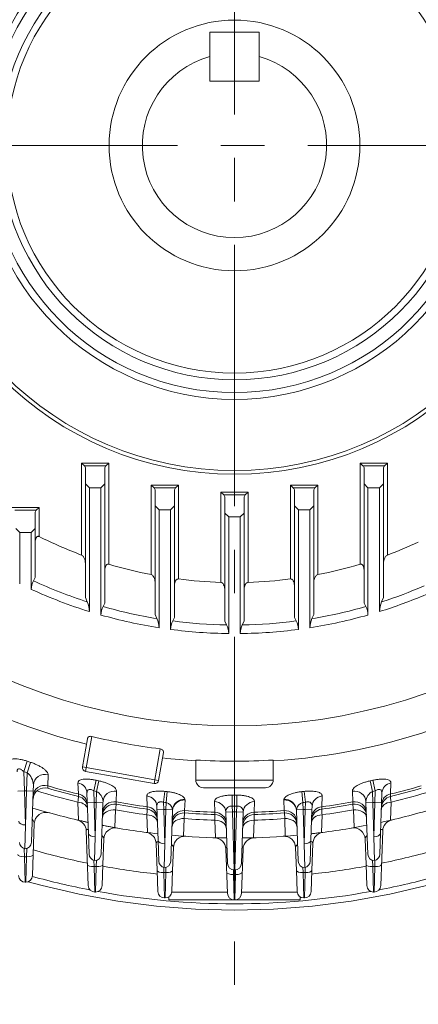
# Model space of a CAD drawing. Units: millimetres. Extents: x 0 to 2673, y 0 to 1890.
# Drawn here: x 1910 to 2013, y 843 to 1098 of the extents above; entities that cross this region are included whole.
import ezdxf

# ---------------------------------------------------------------- set-up
doc = ezdxf.new("R2010")
doc.units = ezdxf.units.MM
doc.header["$LTSCALE"] = 90
doc.linetypes.add('CENTER2', pattern=[1.125, 0.75, -0.125, 0.125, -0.125])
doc.layers.get('0').update_dxf_attribs({"linetype": 'CONTINUOUS', "lineweight": 30})
doc.layers.get('DEFPOINTS').update_dxf_attribs({"linetype": 'CONTINUOUS'})
for name, color, linetype, lineweight in [('CENTER LINE', 1, 'CENTER2', 9), ('DIMENSION LINE', 2, 'CONTINUOUS', 13), ('OUTLINE', 3, 'CONTINUOUS', 20)]:
    doc.layers.add(name, color=color, linetype=linetype, lineweight=lineweight)
doc.styles.get("Standard").update_dxf_attribs({"font": 'romans.shx', "width": 0.8, "bigfont": 'whgtxt.shx'})
doc.dimstyles.get("Standard").update_dxf_attribs({"dimscale": 8.1, "dimtxt": 3, "dimasz": 3, "dimexe": 1, "dimexo": 1, "dimgap": 1, "dimtad": 1, "dimzin": 1, "dimdsep": 46, "dimtxsty": 'Standard', "dimblk": 'OPEN', "dimcen": 0, "dimclrd": 2, "dimclre": 2, "dimclrt": 7, "dimadec": 1, "dimazin": 2, "dimtfac": 1, "dimtmove": 0, "dimatfit": 3, "dimldrblk": 'OPEN', "dimfxl": 1, "dimtolj": 1, "dimtzin": 0, "dimlwd": 9, "dimlwe": 9, "dimarcsym": 0})

# ---------------------------------------------------------------- blocks, each defined once
blk = doc.blocks.new('_Open')
at = {"color": 0, "linetype": 'ByBlock', "lineweight": -2}
for p, q in [((-1, 0.167), (0, 0)), ((-1, -0.167), (0, 0)), ((0, 0), (-1, 0))]:
    blk.add_line(p, q, dxfattribs=at)
blk = doc.blocks.new('*D19')
at = {"layer": 'DEFPOINTS', "color": 0, "transparency": 16777216}
for p in [(1965.12, 1330.01), (2444.12, 1330.01), (2156.12, 861.81)]:
    blk.add_point(p, dxfattribs=at)
at = {"layer": 'DIMENSION LINE', "color": 2, "lineweight": 9, "transparency": 16777216}
for p, q in [((1973.22, 1330.01), (2452.22, 1330.01)), ((2444.12, 886.11), (2444.12, 1305.71)), ((2164.22, 861.81), (2452.22, 861.81))]:
    blk.add_line(p, q, dxfattribs=at)
at = {"layer": 'DIMENSION LINE', "color": 2, "lineweight": 9, "transparency": 16777216, "xscale": 24.3, "yscale": 24.3, "zscale": 24.3}
for p, rotation in [((2444.12, 1330.01), 90), ((2444.12, 861.81), 270)]:
    blk.add_blockref('_Open', p, dxfattribs=dict(at, rotation=rotation))
at = {"layer": 'DIMENSION LINE', "color": 7, "transparency": 16777216, "insert": (2417.51, 1097.51), "char_height": 24.3, "attachment_point": 5, "rotation": 90}
blk.add_mtext('\\A1;(18.45)', dxfattribs=at)
blk = doc.blocks.new('*D20')
at = {"layer": 'DEFPOINTS', "color": 0, "transparency": 16777216}
for p in [(2167.12, 1402.01), (1763.12, 1064.95), (2167.12, 1064.95)]:
    blk.add_point(p, dxfattribs=at)
at = {"layer": 'DIMENSION LINE', "color": 2, "lineweight": 9, "transparency": 16777216}
for p, q in [((1763.12, 1073.05), (1763.12, 1410.11)), ((2167.12, 1073.05), (2167.12, 1410.11)), ((1787.42, 1402.01), (2142.82, 1402.01))]:
    blk.add_line(p, q, dxfattribs=at)
at = {"layer": 'DIMENSION LINE', "color": 2, "lineweight": 9, "transparency": 16777216, "xscale": 24.3, "yscale": 24.3, "zscale": 24.3, "rotation": 180}
blk.add_blockref('_Open', (1763.12, 1402.01), dxfattribs=at)
at = {"layer": 'DIMENSION LINE', "color": 2, "lineweight": 9, "transparency": 16777216, "xscale": 24.3, "yscale": 24.3, "zscale": 24.3}
blk.add_blockref('_Open', (2167.12, 1402.01), dxfattribs=at)
at = {"layer": 'DIMENSION LINE', "color": 7, "transparency": 16777216, "insert": (1965.12, 1428.62), "char_height": 24.3, "attachment_point": 5}
blk.add_mtext('\\A1;(15.91)', dxfattribs=at)

msp = doc.modelspace()

# ---------------------------------------------------------------- linework, layer by layer
at = {"layer": 'CENTER LINE'}
for p, q in [((1965.123, 1343.03), (1965.123, 843.036)), ((1579.119, 1065.008), (2187.321, 1065.008))]:
    msp.add_line(p, q, dxfattribs=at)
at = {"layer": 'OUTLINE'}
for p, q in [((1958.773, 1094.307), (1971.473, 1094.307)), ((1958.773, 1094.307), (1958.773, 1081.607)), ((1971.473, 1094.307), (1971.473, 1081.607)), ((1958.773, 1081.607), (1971.473, 1081.607)), ((1925.623, 982.936), (1932.623, 982.936)), ((1925.623, 959.153), (1925.623, 982.936)), ((1925.623, 982.936), (1926.33, 982.229)), ((1932.623, 982.936), (1931.916, 982.229)), ((1932.623, 982.936), (1932.623, 956.798)), ((1997.623, 982.936), (2004.623, 982.936)), ((1997.623, 956.798), (1997.623, 982.936)), ((1997.623, 982.936), (1998.33, 982.229)), ((2004.623, 982.936), (2003.916, 982.229)), ((2004.623, 982.936), (2004.623, 959.153)), ((1931.916, 982.229), (1926.33, 982.229)), ((1926.623, 948.205), (1926.623, 981.522)), ((1931.623, 981.522), (1931.623, 946.674)), ((2003.916, 982.229), (1998.33, 982.229)), ((1998.623, 946.674), (1998.623, 981.522)), ((2003.623, 981.522), (2003.623, 948.205)), ((1926.623, 977.522), (1927.623, 976.522)), ((1930.623, 976.522), (1931.623, 977.522)), ((1943.623, 977.241), (1950.623, 977.241)), ((1943.623, 954.088), (1943.623, 977.241)), ((1943.623, 977.241), (1944.33, 976.534)), ((1950.623, 977.241), (1949.916, 976.534)), ((1950.623, 977.241), (1950.623, 952.957)), ((1979.623, 977.241), (1986.623, 977.241)), ((1979.623, 952.957), (1979.623, 977.241)), ((1979.623, 977.241), (1980.33, 976.534)), ((1986.623, 977.241), (1985.916, 976.534)), ((1986.623, 977.241), (1986.623, 954.088)), ((1998.623, 977.522), (1999.623, 976.522)), ((2002.623, 976.522), (2003.623, 977.522)), ((1930.623, 976.522), (1927.623, 976.522)), ((1927.623, 976.522), (1927.623, 944.545)), ((1930.623, 943.651), (1930.623, 976.522)), ((1949.916, 976.534), (1944.33, 976.534)), ((1944.623, 943.744), (1944.623, 975.827)), ((1949.623, 975.827), (1949.623, 943.004)), ((1961.623, 952.077), (1961.623, 975.423)), ((1961.623, 975.423), (1968.623, 975.423)), ((1961.623, 975.423), (1962.33, 974.716)), ((1967.916, 974.716), (1962.33, 974.716)), ((1968.623, 975.423), (1967.916, 974.716)), ((1968.623, 975.423), (1968.623, 952.077)), ((1985.916, 976.534), (1980.33, 976.534)), ((1980.623, 943.004), (1980.623, 975.827)), ((1985.623, 975.827), (1985.623, 943.744)), ((2002.623, 976.522), (1999.623, 976.522)), ((1999.623, 976.522), (1999.623, 943.651)), ((2002.623, 944.545), (2002.623, 976.522)), ((1962.623, 942.049), (1962.623, 974.008)), ((1967.623, 974.008), (1967.623, 942.049)), ((1907.623, 971.423), (1914.623, 971.423)), ((1913.916, 970.716), (1908.33, 970.716)), ((1913.623, 970.008), (1913.623, 953.325)), ((1914.623, 971.423), (1913.916, 970.716)), ((1914.623, 971.423), (1914.623, 963.937)), ((1944.623, 971.827), (1945.623, 970.827)), ((1948.623, 970.827), (1945.623, 970.827)), ((1945.623, 970.827), (1945.623, 940.359)), ((1948.623, 970.827), (1949.623, 971.827)), ((1948.623, 939.926), (1948.623, 970.827)), ((1962.623, 970.008), (1963.623, 969.008)), ((1966.623, 969.008), (1967.623, 970.008)), ((1980.623, 971.827), (1981.623, 970.827)), ((1984.623, 970.827), (1981.623, 970.827)), ((1981.623, 970.827), (1981.623, 939.926)), ((1984.623, 970.827), (1985.623, 971.827)), ((1984.623, 940.359), (1984.623, 970.827)), ((1966.623, 969.008), (1963.623, 969.008)), ((1963.623, 969.008), (1963.623, 938.852)), ((1966.623, 938.852), (1966.623, 969.008)), ((1908.623, 966.008), (1909.623, 965.008)), ((1912.623, 965.008), (1909.623, 965.008)), ((1909.623, 965.008), (1909.623, 951.706)), ((1912.623, 965.008), (1913.623, 966.008)), ((1912.623, 950.285), (1912.623, 965.008)), ((1913.623, 953.325), (1913.151, 952.503)), ((1927.095, 947.058), (1926.623, 948.205)), ((1931.623, 946.674), (1931.151, 945.826)), ((1999.095, 945.826), (1998.623, 946.674)), ((2003.623, 948.205), (2003.151, 947.058)), ((1945.095, 942.708), (1944.623, 943.744)), ((1949.623, 943.004), (1949.151, 942.112)), ((1963.095, 941.096), (1962.623, 942.049)), ((1967.623, 942.049), (1967.151, 941.096)), ((1981.095, 942.112), (1980.623, 943.004)), ((1985.623, 943.744), (1985.151, 942.708)), ((1925.824, 904.393), (1927.106, 911.668)), ((1926.635, 903.234), (1928.229, 912.277)), ((1944.361, 900.109), (1945.94, 909.059)), ((1946.785, 908.093), (1945.52, 900.92)), ((1955.123, 901.008), (1955.123, 906.175)), ((1975.123, 901.008), (1975.123, 906.175)), ((1910.677, 903.19), (1911.576, 905.861)), ((1911.559, 902.895), (1912.443, 905.572)), ((1945.52, 900.92), (1925.824, 904.393)), ((1910.677, 903.19), (1910.85, 898.224)), ((1911.396, 898.224), (1911.559, 902.895)), ((1916.998, 902.335), (1916.888, 899.497)), ((1944.361, 900.109), (1926.635, 903.234)), ((1929.346, 900.95), (1928.745, 898.196)), ((1955.123, 901.008), (1975.123, 901.008)), ((2001.501, 898.196), (2000.901, 900.95)), ((1913.2, 899.737), (1913.145, 898.163)), ((1916.888, 899.497), (1916.907, 898.863)), ((1924.776, 897.4), (1924.688, 900.255)), ((1930.084, 900.791), (1929.496, 898.034)), ((1973.123, 899.008), (1957.123, 899.008)), ((2000.751, 898.034), (2000.163, 900.791)), ((2005.558, 900.255), (2005.471, 897.4)), ((1910.85, 898.224), (1909.102, 898.163)), ((1910.85, 898.224), (1911.396, 898.224)), ((1910.85, 898.224), (1911.123, 889.382)), ((1910.933, 883.224), (1911.396, 898.224)), ((1911.396, 898.224), (1913.145, 898.163)), ((1913.145, 898.163), (1912.682, 884.913)), ((1924.843, 896.763), (1924.776, 897.4)), ((1927.374, 887.309), (1927.014, 897.622)), ((1928.745, 898.196), (1928.85, 895.18)), ((1929.396, 895.18), (1929.496, 898.034)), ((1934.661, 898.123), (1934.557, 895.343)), ((1942.539, 894.097), (1942.449, 896.888)), ((1947.087, 898.066), (1946.784, 895.263)), ((1947.751, 897.996), (1947.46, 895.192)), ((1952.349, 895.847), (1952.251, 893.093)), ((1952.334, 896.016), (1952.349, 895.847)), ((1964.557, 897.096), (1964.548, 894.276)), ((1965.689, 897.096), (1965.699, 894.276)), ((1977.897, 895.847), (1977.913, 896.016)), ((1977.995, 893.093), (1977.897, 895.847)), ((1982.787, 895.192), (1982.495, 897.996)), ((1983.462, 895.263), (1983.159, 898.066)), ((1987.797, 896.888), (1987.707, 894.097)), ((1995.689, 895.343), (1995.585, 898.123)), ((2000.751, 898.034), (2000.85, 895.18)), ((2001.396, 895.18), (2001.501, 898.196)), ((2003.232, 897.622), (2002.872, 887.309)), ((2005.471, 897.4), (2005.404, 896.763)), ((1924.807, 890.608), (1924.657, 895.302)), ((1928.85, 895.18), (1927.102, 895.119)), ((1928.85, 895.18), (1929.396, 895.18)), ((1928.85, 895.18), (1929.123, 886.338)), ((1929.123, 886.338), (1929.396, 895.18)), ((1929.396, 895.18), (1931.145, 895.119)), ((1931.145, 895.119), (1930.682, 881.869)), ((1931.157, 895.455), (1931.145, 895.119)), ((1934.383, 893.274), (1934.216, 888.697)), ((1934.557, 895.343), (1934.56, 894.73)), ((1942.588, 893.482), (1942.539, 894.097)), ((1945.374, 885.499), (1945.07, 894.199)), ((1946.85, 893.37), (1945.102, 893.309)), ((1946.784, 895.263), (1946.85, 893.37)), ((1946.85, 893.37), (1947.396, 893.37)), ((1946.85, 893.37), (1947.123, 884.528)), ((1947.123, 884.528), (1947.396, 893.37)), ((1947.396, 893.37), (1947.46, 895.192)), ((1947.396, 893.37), (1949.137, 893.309)), ((1949.139, 893.141), (1949.137, 893.309)), ((1960.032, 892.687), (1959.939, 895.445)), ((1964.548, 894.276), (1964.6, 892.769)), ((1965.646, 892.769), (1965.699, 894.276)), ((1970.308, 895.445), (1970.214, 892.687)), ((1981.11, 893.309), (1981.107, 893.141)), ((1981.11, 893.309), (1982.85, 893.37)), ((1982.787, 895.192), (1982.85, 893.37)), ((1982.85, 893.37), (1983.396, 893.37)), ((1982.85, 893.37), (1983.123, 884.528)), ((1983.123, 884.528), (1983.396, 893.37)), ((1983.396, 893.37), (1983.462, 895.263)), ((1985.145, 893.309), (1983.396, 893.37)), ((1985.145, 893.309), (1984.872, 885.499)), ((1985.176, 894.199), (1985.145, 893.309)), ((1987.707, 894.097), (1987.658, 893.482)), ((1995.686, 894.73), (1995.689, 895.343)), ((1996.031, 888.697), (1995.863, 893.274)), ((1999.102, 895.119), (1999.09, 895.455)), ((1999.102, 895.119), (2000.85, 895.18)), ((1999.564, 881.869), (1999.102, 895.119)), ((2000.85, 895.18), (2001.396, 895.18)), ((2000.85, 895.18), (2001.123, 886.338)), ((2001.123, 886.338), (2001.396, 895.18)), ((2003.145, 895.119), (2001.396, 895.18)), ((2005.589, 895.302), (2005.439, 890.608)), ((1942.645, 887.425), (1942.493, 892.018)), ((1949.139, 893.141), (1948.682, 880.059)), ((1952.151, 891.027), (1951.99, 886.491)), ((1952.237, 892.489), (1952.151, 891.027)), ((1952.251, 893.093), (1952.237, 892.489)), ((1960.064, 892.082), (1960.032, 892.687)), ((1960.058, 890.618), (1960.064, 892.082)), ((1962.852, 892.708), (1962.851, 892.732)), ((1962.852, 892.708), (1964.6, 892.769)), ((1963.314, 879.458), (1962.852, 892.708)), ((1964.6, 892.769), (1965.646, 892.769)), ((1964.6, 892.769), (1965.063, 877.769)), ((1965.183, 877.769), (1965.646, 892.769)), ((1967.395, 892.708), (1965.646, 892.769)), ((1967.395, 892.708), (1966.932, 879.458)), ((1967.396, 892.732), (1967.395, 892.708)), ((1970.214, 892.687), (1970.182, 892.082)), ((1970.182, 892.082), (1970.188, 890.618)), ((1978.009, 892.489), (1977.995, 893.093)), ((1978.096, 891.027), (1978.009, 892.489)), ((1978.256, 886.491), (1978.096, 891.027)), ((1981.564, 880.059), (1981.107, 893.141)), ((1987.753, 892.018), (1987.601, 887.425)), ((1913.403, 889.756), (1913.122, 881.715)), ((1960.214, 886.076), (1960.058, 890.618)), ((1970.188, 890.618), (1970.033, 886.076)), ((1927.314, 873.729), (1926.821, 887.861)), ((1927.566, 881.827), (1927.374, 887.309)), ((1928.933, 880.18), (1929.123, 886.338)), ((1931.351, 885.734), (1931.122, 879.157)), ((1999.125, 879.157), (1998.895, 885.734)), ((2001.123, 886.338), (2001.313, 880.18)), ((2002.872, 887.309), (2002.681, 881.827)), ((2003.426, 887.861), (2002.932, 873.729)), ((1910.801, 883.259), (1910.874, 881.177)), ((1911.373, 881.177), (1911.447, 883.302)), ((1945.125, 877.632), (1944.881, 884.603)), ((1945.566, 880.017), (1945.374, 885.499)), ((1946.933, 878.37), (1947.123, 884.528)), ((1949.329, 883.564), (1949.122, 877.632)), ((1963.314, 871.697), (1962.913, 883.188)), ((1967.333, 883.188), (1966.932, 871.697)), ((1981.125, 877.632), (1980.918, 883.564)), ((1983.123, 884.528), (1983.313, 878.37)), ((1984.872, 885.499), (1984.681, 880.017)), ((1985.365, 884.603), (1985.122, 877.632)), ((1910.874, 881.177), (1911.373, 881.177)), ((1910.874, 881.177), (1911.063, 874.598)), ((1911.183, 874.598), (1911.373, 881.177)), ((1913.122, 881.715), (1912.932, 876.287)), ((1928.818, 880.21), (1928.874, 878.62)), ((1928.874, 878.62), (1929.373, 878.62)), ((1928.874, 878.62), (1929.063, 872.04)), ((1929.183, 872.04), (1929.373, 878.62)), ((1929.373, 878.62), (1929.43, 880.252)), ((1931.122, 879.157), (1930.932, 873.729)), ((1946.828, 878.397), (1946.874, 877.095)), ((1947.373, 877.095), (1947.42, 878.439)), ((1982.827, 878.439), (1982.874, 877.095)), ((1983.373, 877.095), (1983.418, 878.397)), ((1999.314, 873.729), (1999.125, 879.157)), ((2000.817, 880.252), (2000.874, 878.62)), ((2000.874, 878.62), (2001.373, 878.62)), ((2000.874, 878.62), (2001.063, 872.04)), ((2001.183, 872.04), (2001.373, 878.62)), ((2001.373, 878.62), (2001.428, 880.21)), ((1945.314, 872.204), (1945.125, 877.632)), ((1946.874, 877.095), (1947.373, 877.095)), ((1946.874, 877.095), (1947.063, 870.515)), ((1947.183, 870.515), (1947.373, 877.095)), ((1949.122, 877.632), (1948.932, 872.204)), ((1964.832, 877.785), (1964.874, 876.588)), ((1964.874, 876.588), (1965.373, 876.588)), ((1964.874, 876.588), (1965.063, 870.008)), ((1965.183, 877.769), (1965.063, 877.769)), ((1965.183, 870.008), (1965.373, 876.588)), ((1965.373, 876.588), (1965.415, 877.785)), ((1981.314, 872.204), (1981.125, 877.632)), ((1982.874, 877.095), (1983.373, 877.095)), ((1982.874, 877.095), (1983.063, 870.515)), ((1983.183, 870.515), (1983.373, 877.095)), ((1985.122, 877.632), (1984.932, 872.204)), ((1911.183, 874.598), (1911.063, 874.598)), ((1929.183, 872.04), (1929.063, 872.04)), ((1947.183, 870.515), (1947.063, 870.515)), ((1948.123, 870.008), (1948.123, 870.789)), ((1948.914, 872.008), (1963.303, 872.008)), ((1966.943, 872.008), (1981.332, 872.008)), ((1982.123, 870.789), (1982.123, 870.008)), ((1983.183, 870.515), (1983.063, 870.515)), ((2001.183, 872.04), (2001.063, 872.04)), ((1982.123, 870.008), (1948.123, 870.008))]:
    msp.add_line(p, q, dxfattribs=at)
for radius in [85, 84, 65.621, 63.873, 60.572, 58.823, 32.4]:
    msp.add_circle((1965.123, 1065.008), radius, dxfattribs=at)
for centre, radius, start, end in [((1965.123, 1065.008), 23.812, 105.46601, 74.53399), ((1925.623, 981.522), 1, 0, 45), ((1932.623, 981.522), 1, 135, 180), ((1997.623, 981.522), 1, 0, 45), ((2004.623, 981.522), 1, 135, 180), ((1943.623, 975.827), 1, 0, 45), ((1950.623, 975.827), 1, 135, 180), ((1961.623, 974.008), 1, 0, 45), ((1968.623, 974.008), 1, 135, 180), ((1979.623, 975.827), 1, 0, 45), ((1986.623, 975.827), 1, 135, 180), ((1914.623, 970.008), 1, 135, 180), ((1965.123, 1065.008), 112.985, 243.45114, 249.53697), ((1965.123, 1065.008), 112.985, 290.46303, 294.86039), ((1965.123, 1065.008), 112.985, 253.2828, 259.03028), ((1965.123, 1065.008), 112.985, 280.96972, 286.7172), ((1917.078, 950.397), 4.456, 151.79065, 181.44022), ((1965.123, 1065.008), 123.93, 245.20529, 252.13047), ((1965.123, 1065.008), 112.985, 262.6266, 268.22484), ((1965.123, 1065.008), 112.985, 271.77516, 277.3734), ((1965.123, 1065.008), 126.166, 245.41016, 252.7088), ((1965.123, 1065.008), 123.93, 287.86953, 293.27601), ((1920.92, 944.448), 6.704, 0.82292, 22.90395), ((1965.123, 1065.008), 126.166, 287.2912, 293.10026), ((2009.216, 944.472), 6.593, 156.9073, 179.36584), ((1935.074, 943.722), 4.452, 151.7988, 180.91342), ((1965.123, 1065.008), 123.93, 254.09015, 260.69983), ((1965.123, 1065.008), 123.93, 279.30017, 285.90985), ((1995.172, 943.722), 4.452, 359.08715, 28.20064), ((1965.123, 1065.008), 149.983, 235.37093, 304.62907), ((1965.123, 1065.008), 126.166, 254.13033, 261.1088), ((1939.918, 940.311), 5.705, 0.484, 24.84568), ((1953.276, 939.96), 4.653, 152.44123, 180.40799), ((1965.123, 1065.008), 123.93, 262.59508, 269.06243), ((1965.123, 1065.008), 123.93, 270.93757, 277.40492), ((1976.97, 939.959), 4.654, 359.59302, 27.55777), ((1965.123, 1065.008), 126.166, 278.8912, 285.86967), ((1990.276, 940.322), 5.653, 155.03962, 179.6307), ((1965.123, 1065.008), 126.166, 262.48531, 269.31879), ((1958.57, 938.847), 5.053, 0.05395, 26.42343), ((1971.67, 938.848), 5.047, 153.56198, 179.96063), ((1965.123, 1065.008), 126.166, 270.68121, 277.51469), ((1965.123, 1065.008), 159.38, 234.24914, 256.11021), ((1965.123, 1065.008), 159.38, 273.59728, 305.75086), ((1965.123, 1065.008), 157.125, 256.41973, 262.98714), ((1965.123, 1065.008), 159.38, 263.30486, 266.40272), ((1965.123, 1065.008), 159.148, 266.39748, 273.60252), ((1965.123, 1065.008), 167.914, 251.4038, 251.71581), ((1926.808, 904.219), 1, 170, 260), ((1965.123, 1065.008), 170.733, 251.4038, 251.71581), ((1908.693, 899.401), 4.52, 4.25812, 50.63814), ((1965.123, 1065.008), 167.914, 257.69768, 257.95532), ((1944.535, 901.093), 1, 260, 350), ((1957.123, 901.008), 2, 180, 270), ((1973.123, 901.008), 2, 270, 0), ((1965.123, 1065.008), 167.914, 282.04468, 282.30232), ((1916.071, 895.982), 3, 73.81687, 178), ((1965.123, 1065.008), 172.397, 253.75207, 256.465), ((1965.123, 1065.008), 173, 253.81687, 256.53594), ((1965.123, 1065.008), 173, 283.46406, 286.18313), ((1965.123, 1065.008), 172.397, 283.535, 286.24793), ((1965.123, 1065.008), 174.464, 252.97418, 256.58851), ((1924.144, 893.846), 3, 2, 76.53594), ((1965.123, 1065.008), 170.733, 257.69768, 257.95532), ((1928.071, 895.292), 3.09, 3.01246, 62.54232), ((1965.123, 1065.008), 167.914, 263.83382, 264.06169), ((1965.123, 1065.008), 167.914, 269.80691, 270.19309), ((1965.123, 1065.008), 167.914, 275.93831, 276.16618), ((2002.191, 895.283), 3.106, 117.62091, 176.82431), ((1965.123, 1065.008), 170.733, 282.04468, 282.30232), ((2006.102, 893.846), 3, 103.46406, 178), ((1965.123, 1065.008), 174.464, 283.41149, 287.02582), ((1965.123, 1065.008), 179, 253.06784, 257.79422), ((1934.03, 891.777), 3, 79.82438, 178), ((1965.123, 1065.008), 174.464, 259.85169, 262.54716), ((1965.123, 1065.008), 172.397, 259.78755, 262.47257), ((1965.123, 1065.008), 173, 259.82438, 262.5154), ((1942.197, 890.508), 3, 2, 82.5154), ((1965.123, 1065.008), 170.733, 263.83382, 264.06169), ((1947.005, 893.099), 2.142, 5.63875, 77.7582), ((1964.348, 892.791), 1.499, 82.34365, 182.26752), ((1965.123, 1065.008), 170.733, 269.80691, 270.19309), ((1965.899, 892.792), 1.498, 357.71735, 97.67148), ((1983.246, 893.094), 2.147, 102.3557, 174.24736), ((1965.123, 1065.008), 170.733, 275.93831, 276.16618), ((1988.049, 890.508), 3, 97.4846, 178), ((1965.123, 1065.008), 173, 277.4846, 280.17562), ((1965.123, 1065.008), 172.397, 277.52743, 280.21245), ((1965.123, 1065.008), 174.464, 277.45284, 280.14831), ((1996.216, 891.777), 3, 2, 100.17562), ((1965.123, 1065.008), 179, 282.2058, 286.93216), ((1916.401, 889.651), 3, 74.4722, 178), ((1923.823, 887.757), 3, 2, 76.8838), ((1952.014, 889.497), 3, 85.72829, 178), ((1965.123, 1065.008), 174.464, 265.73583, 268.33642), ((1965.123, 1065.008), 173, 265.72829, 268.32421), ((1965.123, 1065.008), 172.397, 265.71812, 268.30774), ((1959.976, 889.084), 3, 2, 88.32421), ((1970.27, 889.084), 3, 91.67579, 178), ((1965.123, 1065.008), 173, 271.67579, 274.27171), ((1965.123, 1065.008), 174.464, 271.66358, 274.26417), ((1965.123, 1065.008), 172.397, 271.69226, 274.28188), ((1978.233, 889.497), 3, 2, 94.27171), ((2006.424, 887.757), 3, 103.1162, 178), ((1965.123, 1065.008), 179, 258.99132, 263.64762), ((1934.35, 885.629), 3, 80.26533, 178), ((1965.123, 1065.008), 179, 276.35239, 281.0087), ((1995.897, 885.629), 3, 2, 99.73467), ((1941.883, 884.498), 3, 2, 82.6637), ((1965.123, 1065.008), 179, 264.80503, 269.34763), ((1952.327, 883.459), 3, 85.96829, 178), ((1959.915, 883.083), 3, 2, 88.36011), ((1965.123, 1065.008), 179, 270.65239, 275.19495), ((1970.332, 883.083), 3, 91.63989, 178), ((1977.919, 883.459), 3, 2, 94.03171), ((1988.363, 884.498), 3, 97.3363, 178), ((1911.315, 884.932), 1.75, 182, 257.41245), ((1910.933, 884.974), 1.75, 270, 358), ((1965.123, 1065.008), 189.356, 254.07369, 258.41992), ((1929.315, 881.888), 1.75, 182, 257.41245), ((1928.933, 881.93), 1.75, 270, 358), ((2001.313, 881.93), 1.75, 182, 270), ((2000.932, 881.888), 1.75, 282.58755, 358), ((1965.123, 1065.008), 189.356, 281.58008, 285.92631), ((1965.123, 1065.008), 189.356, 259.65108, 263.9473), ((1947.315, 880.078), 1.75, 182, 257.41245), ((1946.933, 880.12), 1.75, 270, 358), ((1965.063, 879.519), 1.75, 182, 270), ((1965.183, 879.519), 1.75, 270, 358), ((1983.313, 880.12), 1.75, 182, 270), ((1982.932, 880.078), 1.75, 282.58755, 358), ((1965.123, 1065.008), 189.356, 276.0527, 280.34892), ((1911.063, 876.348), 1.75, 182, 270), ((1911.183, 876.348), 1.75, 270, 358), ((1965.123, 1065.008), 196, 254.55147, 259.01688), ((1965.123, 1065.008), 196, 280.98312, 285.44853), ((1965.123, 1065.008), 197.6, 254.35753, 285.64247), ((1929.063, 873.79), 1.75, 182, 270), ((1929.183, 873.79), 1.75, 270, 358), ((2001.063, 873.79), 1.75, 182, 270), ((2001.183, 873.79), 1.75, 270, 358), ((1965.123, 1065.008), 196, 259.64992, 280.35008), ((1947.063, 872.265), 1.75, 182, 270), ((1947.183, 872.265), 1.75, 270, 358), ((1965.063, 871.758), 1.75, 182, 270), ((1965.183, 871.758), 1.75, 270, 358), ((1983.063, 872.265), 1.75, 182, 270), ((1983.183, 872.265), 1.75, 270, 358)]:
    msp.add_arc(centre, radius, start, end, dxfattribs=at)
for centre, major_axis, ratio, start_param, end_param in [((1916.198, 899.632), (-2.998, 0.105), 0.9360483, 4.4752025, 6.2831853), ((1916.099, 896.791), (-2.998, 0.105), 0.9361686, 4.4790005, 6.2831853), ((1924.016, 897.517), (-2.998, -0.105), 0.9353284, 3.1415927, 4.4538233), ((2006.23, 897.517), (-2.998, 0.105), 0.9353284, 4.9709547, 6.2831853), ((1924.116, 894.659), (-2.998, -0.105), 0.9354741, 3.1415927, 4.4579784), ((1934.155, 895.35), (2.998, -0.105), 0.9385124, 1.4339969, 3.1415927), ((1942.072, 894.094), (-2.998, -0.105), 0.9380972, 3.1415927, 4.5537022), ((1952.121, 893.205), (2.926, 0.663), 0.9345362, 1.2909094, 2.8666533), ((1952.137, 893.036), (2.998, -0.105), 0.9396026, 1.5327752, 3.1415927), ((1978.109, 893.036), (2.998, 0.105), 0.9396026, 0, 1.6088175), ((1978.126, 893.205), (2.926, -0.663), 0.9345362, 0.2749393, 1.8506833), ((1988.174, 894.094), (-2.998, 0.105), 0.9380972, 4.8710757, 6.2831853), ((1996.092, 895.35), (2.998, 0.105), 0.9385124, 0, 1.7075957), ((2006.131, 894.659), (-2.998, 0.105), 0.9354741, 4.9667996, 6.2831853), ((1924.165, 893.238), (-2.998, -0.105), 0.6940447, 3.1415927, 4.5233519), ((1934.009, 891.185), (2.998, -0.105), 0.7035103, 1.4704053, 3.1415927), ((1934.058, 892.568), (2.998, -0.105), 0.9385499, 1.4361604, 3.1415927), ((1942.17, 891.302), (-2.998, -0.105), 0.9381483, 3.1415927, 4.5562172), ((1959.853, 892.627), (-2.998, -0.105), 0.9394564, 3.1415927, 4.6508699), ((1970.394, 892.627), (2.998, -0.105), 0.9394564, 1.6323154, 3.1415927), ((1988.077, 891.302), (-2.998, 0.105), 0.9381483, 4.8685607, 6.2831853), ((1996.189, 892.568), (2.998, 0.105), 0.9385499, 0, 1.7054322), ((1996.237, 891.185), (2.998, 0.105), 0.7035103, 0, 1.6711874), ((2006.081, 893.238), (-2.998, 0.105), 0.6940447, 4.9014261, 6.2831853), ((1942.218, 889.915), (-2.998, -0.105), 0.7022567, 3.1415927, 4.5959941), ((1951.993, 888.912), (2.998, -0.105), 0.7068306, 1.5428571, 3.1415927), ((1952.041, 890.282), (2.998, -0.105), 0.9396054, 1.533373, 3.1415927), ((1959.949, 889.869), (-2.998, -0.105), 0.9394638, 3.1415927, 4.6518381), ((1970.298, 889.869), (2.998, -0.105), 0.9394638, 1.6313473, 3.1415927), ((1978.205, 890.282), (2.998, 0.105), 0.9396054, 0, 1.6082196), ((1978.253, 888.912), (2.998, 0.105), 0.7068306, 0, 1.5987356), ((1988.028, 889.915), (-2.998, 0.105), 0.7022567, 4.8287839, 6.2831853), ((1911.123, 890.414), (1.749, 0.061), 0.589229, 3.1415927, 4.6918156), ((1959.997, 888.497), (-2.998, -0.105), 0.7063832, 3.1415927, 4.6671909), ((1970.25, 888.497), (2.998, -0.105), 0.7063832, 1.6159945, 3.1415927), ((1929.123, 887.37), (1.749, 0.061), 0.589229, 3.1415927, 4.6918156), ((2001.123, 887.37), (1.749, -0.061), 0.589229, 4.7329624, 6.2831853), ((1947.123, 885.56), (1.749, 0.061), 0.589229, 3.1415927, 4.6918156), ((1983.123, 885.56), (1.749, -0.061), 0.589229, 4.7329624, 6.2831853), ((1910.874, 881.776), (-1.749, -0.061), 0.3418361, 0, 1.5588597), ((1911.373, 881.776), (-1.749, 0.061), 0.3418361, 1.5827329, 3.1415927), ((1928.874, 879.218), (-1.749, -0.061), 0.3418361, 0, 1.5588597), ((1929.373, 879.218), (-1.749, 0.061), 0.3418361, 1.5827329, 3.1415927), ((2000.874, 879.218), (-1.749, -0.061), 0.3418361, 0, 1.5588597), ((2001.373, 879.218), (1.749, -0.061), 0.3418361, 4.7243256, 6.2831853), ((1946.874, 877.693), (-1.749, -0.061), 0.3418361, 0, 1.5588597), ((1947.373, 877.693), (-1.749, 0.061), 0.3418361, 1.5827329, 3.1415927), ((1964.874, 877.187), (1.749, 0.061), 0.3418361, 3.1415927, 4.7004524), ((1965.373, 877.187), (1.749, -0.061), 0.3418361, 4.7243256, 6.2831853), ((1982.874, 877.693), (1.749, 0.061), 0.3418361, 3.1415927, 4.7004524), ((1983.373, 877.693), (1.749, -0.061), 0.3418361, 4.7243256, 6.2831853)]:
    msp.add_ellipse(centre, major_axis=major_axis, ratio=ratio, start_param=start_param, end_param=end_param, dxfattribs=at)
for points, knots in [([(1914.623, 963.937), (1914.575, 963.961), (1914.525, 963.979), (1914.419, 963.995), (1914.366, 963.994), (1914.215, 963.961), (1914.131, 963.903), (1913.995, 963.765), (1913.942, 963.686), (1913.851, 963.517), (1913.815, 963.428), (1913.723, 963.158), (1913.685, 962.971), (1913.634, 962.589), (1913.623, 962.396), (1913.623, 962.201)], [0, 0, 0, 0, 0.0625, 0.0625, 0.125, 0.125, 0.25, 0.25, 0.375, 0.375, 0.5, 0.5, 0.75, 0.75, 1, 1, 1, 1]), ([(1926.623, 956.66), (1926.623, 956.887), (1926.606, 957.112), (1926.541, 957.559), (1926.493, 957.781), (1926.356, 958.221), (1926.267, 958.443), (1926.082, 958.751), (1926.011, 958.851), (1925.843, 959.027), (1925.743, 959.108), (1925.623, 959.153)], [0, 0, 0, 0, 0.25, 0.25, 0.5, 0.5, 0.75, 0.75, 0.875, 0.875, 1, 1, 1, 1]), ([(1932.623, 956.798), (1932.52, 956.829), (1932.41, 956.825), (1932.218, 956.753), (1932.139, 956.691), (1932.007, 956.55), (1931.953, 956.469), (1931.863, 956.303), (1931.826, 956.216), (1931.73, 955.95), (1931.689, 955.764), (1931.635, 955.391), (1931.623, 955.202), (1931.623, 955.011)], [0, 0, 0, 0, 0.125, 0.125, 0.25, 0.25, 0.375, 0.375, 0.5, 0.5, 0.75, 0.75, 1, 1, 1, 1]), ([(1998.623, 955.011), (1998.623, 955.202), (1998.611, 955.391), (1998.558, 955.763), (1998.517, 955.947), (1998.389, 956.305), (1998.305, 956.479), (1998.109, 956.69), (1998.029, 956.753), (1997.836, 956.825), (1997.727, 956.829), (1997.623, 956.798)], [0, 0, 0, 0, 0.25, 0.25, 0.5, 0.5, 0.75, 0.75, 0.875, 0.875, 1, 1, 1, 1]), ([(2004.623, 959.153), (2004.504, 959.108), (2004.404, 959.028), (2004.236, 958.851), (2004.165, 958.752), (2003.98, 958.445), (2003.892, 958.227), (2003.753, 957.783), (2003.705, 957.56), (2003.64, 957.112), (2003.623, 956.887), (2003.623, 956.66)], [0, 0, 0, 0, 0.125, 0.125, 0.25, 0.25, 0.5, 0.5, 0.75, 0.75, 1, 1, 1, 1]), ([(1944.623, 951.865), (1944.623, 952.074), (1944.608, 952.281), (1944.546, 952.692), (1944.499, 952.895), (1944.365, 953.297), (1944.277, 953.498), (1944.088, 953.771), (1944.017, 953.856), (1943.843, 954.004), (1943.74, 954.065), (1943.623, 954.088)], [0, 0, 0, 0, 0.25, 0.25, 0.5, 0.5, 0.75, 0.75, 0.875, 0.875, 1, 1, 1, 1]), ([(1950.623, 952.957), (1950.515, 952.971), (1950.407, 952.948), (1950.222, 952.851), (1950.146, 952.783), (1949.953, 952.558), (1949.867, 952.38), (1949.737, 952.021), (1949.694, 951.834), (1949.636, 951.456), (1949.623, 951.265), (1949.623, 951.073)], [0, 0, 0, 0, 0.125, 0.125, 0.25, 0.25, 0.5, 0.5, 0.75, 0.75, 1, 1, 1, 1]), ([(1962.623, 950.05), (1962.623, 950.248), (1962.609, 950.444), (1962.55, 950.832), (1962.505, 951.023), (1962.373, 951.399), (1962.285, 951.587), (1962.095, 951.834), (1962.021, 951.91), (1961.843, 952.031), (1961.736, 952.074), (1961.623, 952.077)], [0, 0, 0, 0, 0.25, 0.25, 0.5, 0.5, 0.75, 0.75, 0.875, 0.875, 1, 1, 1, 1]), ([(1968.623, 952.077), (1968.51, 952.074), (1968.405, 952.032), (1968.227, 951.911), (1968.153, 951.835), (1968.026, 951.672), (1967.973, 951.584), (1967.881, 951.404), (1967.843, 951.311), (1967.742, 951.028), (1967.697, 950.834), (1967.638, 950.445), (1967.623, 950.248), (1967.623, 950.05)], [0, 0, 0, 0, 0.125, 0.125, 0.25, 0.25, 0.375, 0.375, 0.5, 0.5, 0.75, 0.75, 1, 1, 1, 1]), ([(1980.623, 951.073), (1980.623, 951.265), (1980.61, 951.455), (1980.554, 951.829), (1980.511, 952.013), (1980.382, 952.374), (1980.295, 952.555), (1980.102, 952.781), (1980.025, 952.85), (1979.841, 952.947), (1979.732, 952.972), (1979.623, 952.957)], [0, 0, 0, 0, 0.25, 0.25, 0.5, 0.5, 0.75, 0.75, 0.875, 0.875, 1, 1, 1, 1]), ([(1986.623, 954.088), (1986.507, 954.065), (1986.404, 954.005), (1986.232, 953.859), (1986.159, 953.772), (1985.973, 953.502), (1985.884, 953.303), (1985.749, 952.903), (1985.702, 952.698), (1985.639, 952.282), (1985.623, 952.074), (1985.623, 951.865)], [0, 0, 0, 0, 0.125, 0.125, 0.25, 0.25, 0.5, 0.5, 0.75, 0.75, 1, 1, 1, 1]), ([(1927.106, 911.668), (1927.122, 911.757), (1927.159, 911.842), (1927.273, 912.005), (1927.349, 912.08), (1927.541, 912.206), (1927.658, 912.259), (1927.93, 912.313), (1928.081, 912.312), (1928.229, 912.277)], [0, 0, 0, 0, 0.25, 0.25, 0.5, 0.5, 0.75, 0.75, 1, 1, 1, 1]), ([(1945.94, 909.059), (1946.091, 909.041), (1946.232, 908.988), (1946.466, 908.843), (1946.559, 908.754), (1946.698, 908.565), (1946.743, 908.469), (1946.795, 908.276), (1946.8, 908.183), (1946.785, 908.093)], [0, 0, 0, 0, 0.25, 0.25, 0.5, 0.5, 0.75, 0.75, 1, 1, 1, 1]), ([(1906.898, 905.671), (1906.894, 905.787), (1906.918, 905.894), (1906.998, 906.037), (1907.031, 906.082), (1907.114, 906.166), (1907.163, 906.205), (1907.331, 906.311), (1907.471, 906.367), (1907.809, 906.449), (1908.009, 906.474), (1908.448, 906.491), (1908.692, 906.482), (1909.219, 906.433), (1909.495, 906.393), (1910.071, 906.284), (1910.373, 906.215), (1910.972, 906.055), (1911.273, 905.963), (1911.576, 905.861)], [0, 0, 0, 0, 0.125, 0.125, 0.1875, 0.1875, 0.25, 0.25, 0.375, 0.375, 0.5, 0.5, 0.625, 0.625, 0.75, 0.75, 0.875, 0.875, 1, 1, 1, 1]), ([(1910.677, 903.19), (1910.579, 903.282), (1910.479, 903.371), (1910.272, 903.536), (1910.164, 903.613), (1909.945, 903.748), (1909.833, 903.804), (1909.614, 903.884), (1909.507, 903.905), (1909.318, 903.902), (1909.235, 903.876), (1909.102, 903.789), (1909.052, 903.726), (1908.979, 903.582), (1908.956, 903.498), (1908.929, 903.321), (1908.925, 903.226), (1908.928, 903.128)], [0, 0, 0, 0, 0.125, 0.125, 0.25, 0.25, 0.375, 0.375, 0.5, 0.5, 0.625, 0.625, 0.75, 0.75, 0.875, 0.875, 1, 1, 1, 1]), ([(1912.443, 905.572), (1912.764, 905.466), (1913.074, 905.352), (1913.679, 905.107), (1913.975, 904.975), (1914.534, 904.703), (1914.796, 904.564), (1915.288, 904.277), (1915.518, 904.13), (1915.928, 903.838), (1916.11, 903.692), (1916.431, 903.401), (1916.567, 903.257), (1916.785, 902.978), (1916.867, 902.843), (1916.976, 902.58), (1917.002, 902.453), (1916.998, 902.335)], [0, 0, 0, 0, 0.125, 0.125, 0.25, 0.25, 0.375, 0.375, 0.5, 0.5, 0.625, 0.625, 0.75, 0.75, 0.875, 0.875, 1, 1, 1, 1]), ([(1924.688, 900.255), (1924.684, 900.367), (1924.708, 900.472), (1924.786, 900.618), (1924.819, 900.664), (1924.9, 900.754), (1924.948, 900.797), (1925.111, 900.917), (1925.248, 900.986), (1925.575, 901.102), (1925.77, 901.149), (1926.201, 901.215), (1926.438, 901.234), (1926.827, 901.244), (1926.963, 901.244), (1927.238, 901.237), (1927.379, 901.23), (1927.811, 901.199), (1928.114, 901.166), (1928.727, 901.075), (1929.035, 901.018), (1929.346, 900.95)], [0, 0, 0, 0, 0.125, 0.125, 0.1875, 0.1875, 0.25, 0.25, 0.375, 0.375, 0.5, 0.5, 0.625, 0.625, 0.6875, 0.6875, 0.75, 0.75, 0.875, 0.875, 1, 1, 1, 1]), ([(2000.901, 900.95), (2001.211, 901.018), (2001.518, 901.075), (2002.127, 901.165), (2002.431, 901.199), (2003.008, 901.24), (2003.283, 901.247), (2003.672, 901.238), (2003.799, 901.231), (2004.037, 901.212), (2004.151, 901.198), (2004.474, 901.149), (2004.668, 901.102), (2004.998, 900.986), (2005.135, 900.917), (2005.354, 900.757), (2005.434, 900.666), (2005.538, 900.472), (2005.562, 900.367), (2005.558, 900.255)], [0, 0, 0, 0, 0.125, 0.125, 0.25, 0.25, 0.375, 0.375, 0.4375, 0.4375, 0.5, 0.5, 0.625, 0.625, 0.75, 0.75, 0.875, 0.875, 1, 1, 1, 1]), ([(1928.745, 898.196), (1928.635, 898.267), (1928.522, 898.33), (1928.29, 898.439), (1928.17, 898.483), (1927.937, 898.543), (1927.821, 898.558), (1927.611, 898.552), (1927.513, 898.532), (1927.348, 898.46), (1927.278, 898.409), (1927.167, 898.287), (1927.124, 898.216), (1927.029, 897.984), (1927.008, 897.809), (1927.014, 897.622)], [0, 0, 0, 0, 0.125, 0.125, 0.25, 0.25, 0.375, 0.375, 0.5, 0.5, 0.625, 0.625, 0.75, 0.75, 1, 1, 1, 1]), ([(1930.084, 900.791), (1930.406, 900.723), (1930.719, 900.644), (1931.33, 900.469), (1931.631, 900.371), (1932.196, 900.164), (1932.461, 900.055), (1932.959, 899.826), (1933.189, 899.706), (1933.601, 899.464), (1933.784, 899.341), (1934.105, 899.09), (1934.238, 898.965), (1934.452, 898.718), (1934.534, 898.595), (1934.64, 898.353), (1934.665, 898.236), (1934.661, 898.123)], [0, 0, 0, 0, 0.125, 0.125, 0.25, 0.25, 0.375, 0.375, 0.5, 0.5, 0.625, 0.625, 0.75, 0.75, 0.875, 0.875, 1, 1, 1, 1]), ([(1995.585, 898.123), (1995.581, 898.237), (1995.606, 898.353), (1995.711, 898.592), (1995.792, 898.715), (1996.008, 898.965), (1996.142, 899.089), (1996.458, 899.338), (1996.643, 899.462), (1997.057, 899.706), (1997.284, 899.824), (1997.655, 899.995), (1997.783, 900.051), (1998.05, 900.161), (1998.19, 900.215), (1998.614, 900.371), (1998.908, 900.467), (1999.52, 900.642), (1999.84, 900.722), (2000.163, 900.791)], [0, 0, 0, 0, 0.125, 0.125, 0.25, 0.25, 0.375, 0.375, 0.5, 0.5, 0.625, 0.625, 0.6875, 0.6875, 0.75, 0.75, 0.875, 0.875, 1, 1, 1, 1]), ([(2003.232, 897.622), (2003.239, 897.809), (2003.218, 897.983), (2003.123, 898.214), (2003.08, 898.286), (2002.969, 898.408), (2002.899, 898.459), (2002.735, 898.531), (2002.638, 898.552), (2002.427, 898.558), (2002.312, 898.543), (2002.077, 898.484), (2001.958, 898.439), (2001.725, 898.331), (2001.612, 898.267), (2001.501, 898.196)], [0, 0, 0, 0, 0.25, 0.25, 0.375, 0.375, 0.5, 0.5, 0.625, 0.625, 0.75, 0.75, 0.875, 0.875, 1, 1, 1, 1]), ([(1924.657, 895.302), (1924.687, 895.534), (1924.713, 895.74), (1924.759, 896.102), (1924.778, 896.258), (1924.81, 896.507), (1924.822, 896.602), (1924.838, 896.73), (1924.843, 896.763), (1924.843, 896.763)], [0, 0, 0, 0, 0.25, 0.25, 0.5, 0.5, 0.75, 0.75, 1, 1, 1, 1]), ([(1942.449, 896.888), (1942.446, 896.998), (1942.469, 897.103), (1942.572, 897.304), (1942.652, 897.4), (1942.867, 897.579), (1943.001, 897.661), (1943.242, 897.771), (1943.329, 897.806), (1943.518, 897.872), (1943.619, 897.903), (1943.938, 897.986), (1944.171, 898.031), (1944.681, 898.1), (1944.96, 898.123), (1945.535, 898.147), (1945.834, 898.147), (1946.457, 898.123), (1946.771, 898.1), (1947.087, 898.066)], [0, 0, 0, 0, 0.125, 0.125, 0.25, 0.25, 0.375, 0.375, 0.4375, 0.4375, 0.5, 0.5, 0.625, 0.625, 0.75, 0.75, 0.875, 0.875, 1, 1, 1, 1]), ([(1947.751, 897.996), (1948.052, 897.964), (1948.347, 897.924), (1948.924, 897.825), (1949.21, 897.766), (1949.752, 897.634), (1950.008, 897.561), (1950.491, 897.402), (1950.718, 897.316), (1951.128, 897.136), (1951.313, 897.042), (1951.642, 896.846), (1951.785, 896.745), (1952.14, 896.439), (1952.287, 896.226), (1952.334, 896.016)], [0, 0, 0, 0, 0.125, 0.125, 0.25, 0.25, 0.375, 0.375, 0.5, 0.5, 0.625, 0.625, 0.75, 0.75, 1, 1, 1, 1]), ([(1959.939, 895.445), (1959.935, 895.554), (1959.959, 895.661), (1960.062, 895.871), (1960.141, 895.975), (1960.355, 896.175), (1960.488, 896.269), (1960.727, 896.403), (1960.813, 896.446), (1960.998, 896.53), (1961.098, 896.571), (1961.414, 896.686), (1961.645, 896.755), (1962.148, 896.876), (1962.425, 896.929), (1962.999, 897.013), (1963.297, 897.044), (1963.917, 897.086), (1964.237, 897.097), (1964.557, 897.096)], [0, 0, 0, 0, 0.125, 0.125, 0.25, 0.25, 0.375, 0.375, 0.4375, 0.4375, 0.5, 0.5, 0.625, 0.625, 0.75, 0.75, 0.875, 0.875, 1, 1, 1, 1]), ([(1965.689, 897.096), (1966.009, 897.097), (1966.322, 897.087), (1966.939, 897.045), (1967.244, 897.013), (1967.818, 896.93), (1968.088, 896.878), (1968.598, 896.756), (1968.831, 896.687), (1969.25, 896.534), (1969.437, 896.449), (1969.758, 896.269), (1969.891, 896.175), (1970.104, 895.976), (1970.184, 895.872), (1970.287, 895.662), (1970.311, 895.554), (1970.308, 895.445)], [0, 0, 0, 0, 0.125, 0.125, 0.25, 0.25, 0.375, 0.375, 0.5, 0.5, 0.625, 0.625, 0.75, 0.75, 0.875, 0.875, 1, 1, 1, 1]), ([(1977.913, 896.016), (1977.959, 896.226), (1978.102, 896.434), (1978.582, 896.849), (1978.907, 897.043), (1979.735, 897.407), (1980.216, 897.566), (1981.036, 897.766), (1981.318, 897.824), (1981.895, 897.923), (1982.193, 897.964), (1982.495, 897.996)], [0, 0, 0, 0, 0.25, 0.25, 0.5, 0.5, 0.75, 0.75, 0.875, 0.875, 1, 1, 1, 1]), ([(1983.159, 898.066), (1983.475, 898.1), (1983.787, 898.123), (1984.401, 898.146), (1984.706, 898.147), (1985.283, 898.124), (1985.555, 898.101), (1986.07, 898.032), (1986.307, 897.986), (1986.73, 897.876), (1986.921, 897.81), (1987.245, 897.661), (1987.379, 897.579), (1987.594, 897.401), (1987.674, 897.304), (1987.777, 897.103), (1987.801, 896.998), (1987.797, 896.888)], [0, 0, 0, 0, 0.125, 0.125, 0.25, 0.25, 0.375, 0.375, 0.5, 0.5, 0.625, 0.625, 0.75, 0.75, 0.875, 0.875, 1, 1, 1, 1]), ([(2005.404, 896.763), (2005.404, 896.763), (2005.408, 896.731), (2005.424, 896.604), (2005.436, 896.507), (2005.468, 896.258), (2005.487, 896.105), (2005.533, 895.743), (2005.56, 895.534), (2005.589, 895.302)], [0, 0, 0, 0, 0.25, 0.25, 0.5, 0.5, 0.75, 0.75, 1, 1, 1, 1]), ([(1934.56, 894.73), (1934.56, 894.73), (1934.556, 894.698), (1934.541, 894.571), (1934.529, 894.475), (1934.499, 894.227), (1934.48, 894.075), (1934.436, 893.714), (1934.411, 893.505), (1934.383, 893.274)], [0, 0, 0, 0, 0.25, 0.25, 0.5, 0.5, 0.75, 0.75, 1, 1, 1, 1]), ([(1942.493, 892.018), (1942.508, 892.251), (1942.522, 892.458), (1942.545, 892.82), (1942.555, 892.977), (1942.572, 893.226), (1942.578, 893.321), (1942.586, 893.45), (1942.588, 893.482), (1942.588, 893.482)], [0, 0, 0, 0, 0.25, 0.25, 0.5, 0.5, 0.75, 0.75, 1, 1, 1, 1]), ([(1946.784, 895.263), (1946.66, 895.307), (1946.535, 895.339), (1946.282, 895.378), (1946.158, 895.383), (1945.923, 895.364), (1945.812, 895.34), (1945.615, 895.266), (1945.528, 895.217), (1945.379, 895.1), (1945.317, 895.032), (1945.216, 894.887), (1945.177, 894.809), (1945.086, 894.562), (1945.064, 894.384), (1945.07, 894.199)], [0, 0, 0, 0, 0.125, 0.125, 0.25, 0.25, 0.375, 0.375, 0.5, 0.5, 0.625, 0.625, 0.75, 0.75, 1, 1, 1, 1]), ([(1985.176, 894.199), (1985.182, 894.384), (1985.16, 894.56), (1985.041, 894.89), (1984.942, 895.041), (1984.719, 895.216), (1984.634, 895.265), (1984.435, 895.34), (1984.326, 895.364), (1984.092, 895.383), (1983.966, 895.378), (1983.714, 895.34), (1983.586, 895.307), (1983.462, 895.263)], [0, 0, 0, 0, 0.25, 0.25, 0.5, 0.5, 0.625, 0.625, 0.75, 0.75, 0.875, 0.875, 1, 1, 1, 1]), ([(1987.658, 893.482), (1987.658, 893.482), (1987.66, 893.45), (1987.668, 893.323), (1987.675, 893.226), (1987.691, 892.977), (1987.701, 892.824), (1987.724, 892.461), (1987.738, 892.251), (1987.753, 892.018)], [0, 0, 0, 0, 0.25, 0.25, 0.5, 0.5, 0.75, 0.75, 1, 1, 1, 1]), ([(1995.863, 893.274), (1995.835, 893.505), (1995.81, 893.711), (1995.766, 894.071), (1995.748, 894.227), (1995.717, 894.475), (1995.706, 894.569), (1995.69, 894.697), (1995.686, 894.73), (1995.686, 894.73)], [0, 0, 0, 0, 0.25, 0.25, 0.5, 0.5, 0.75, 0.75, 1, 1, 1, 1]), ([(1913.403, 889.756), (1913.407, 889.898), (1913.365, 890.06), (1913.249, 890.324), (1913.202, 890.416), (1913.091, 890.604), (1913.028, 890.699), (1912.944, 890.816), (1912.93, 890.835), (1912.916, 890.854)], [0, 0, 0, 0, 0.25, 0.25, 0.375, 0.375, 0.5, 0.5, 0.5239154, 0.5239154, 0.5239154, 0.5239154]), ([(1927.278, 890.055), (1927.278, 890.055), (1927.238, 890.064), (1927.102, 890.093), (1927.044, 890.106), (1926.901, 890.137), (1926.816, 890.156), (1926.613, 890.2), (1926.495, 890.226), (1926.23, 890.285), (1926.079, 890.319), (1925.75, 890.392), (1925.574, 890.432), (1925.197, 890.518), (1925.004, 890.562), (1924.807, 890.608)], [0, 0, 0, 0, 0.25, 0.25, 0.375, 0.375, 0.5, 0.5, 0.625, 0.625, 0.75, 0.75, 0.875, 0.875, 1, 1, 1, 1]), ([(1927.34, 888.232), (1927.31, 888.235), (1927.282, 888.237), (1927.172, 888.24), (1927.101, 888.23), (1926.986, 888.193), (1926.942, 888.165), (1926.841, 888.061), (1926.817, 887.968), (1926.821, 887.861)], [0.46009918, 0.46009918, 0.46009918, 0.46009918, 0.5, 0.5, 0.625, 0.625, 0.75, 0.75, 1, 1, 1, 1]), ([(1934.216, 888.697), (1933.953, 888.743), (1933.7, 888.788), (1933.209, 888.876), (1932.981, 888.918), (1932.56, 888.995), (1932.37, 889.03), (1932.03, 889.094), (1931.877, 889.123), (1931.473, 889.2), (1931.278, 889.237), (1931.01, 889.289), (1930.942, 889.302), (1930.942, 889.302)], [0, 0, 0, 0, 0.125, 0.125, 0.25, 0.25, 0.375, 0.375, 0.5, 0.5, 0.75, 0.75, 1, 1, 1, 1]), ([(2003.426, 887.861), (2003.429, 887.968), (2003.406, 888.06), (2003.306, 888.164), (2003.261, 888.192), (2003.147, 888.23), (2003.075, 888.24), (2002.968, 888.237), (2002.943, 888.236), (2002.916, 888.233)], [0, 0, 0, 0, 0.25, 0.25, 0.375, 0.375, 0.5, 0.5, 0.53681461, 0.53681461, 0.53681461, 0.53681461]), ([(1931.351, 885.734), (1931.356, 885.863), (1931.32, 886.001), (1931.215, 886.22), (1931.17, 886.296), (1931.065, 886.448), (1931.004, 886.524), (1930.921, 886.617), (1930.907, 886.633), (1930.892, 886.649)], [0, 0, 0, 0, 0.25, 0.25, 0.375, 0.375, 0.5, 0.5, 0.52568823, 0.52568823, 0.52568823, 0.52568823]), ([(1970.033, 886.076), (1969.8, 886.069), (1969.575, 886.064), (1969.137, 886.053), (1968.932, 886.049), (1968.555, 886.041), (1968.384, 886.038), (1968.081, 886.033), (1967.947, 886.031), (1967.596, 886.025), (1967.433, 886.023), (1967.213, 886.021), (1967.161, 886.02), (1967.161, 886.02)], [0, 0, 0, 0, 0.125, 0.125, 0.25, 0.25, 0.375, 0.375, 0.5, 0.5, 0.75, 0.75, 1, 1, 1, 1]), ([(1987.601, 887.425), (1987.386, 887.398), (1987.177, 887.372), (1986.769, 887.322), (1986.576, 887.299), (1986.223, 887.256), (1986.061, 887.237), (1985.778, 887.204), (1985.652, 887.19), (1985.324, 887.152), (1985.174, 887.135), (1984.974, 887.113), (1984.928, 887.108), (1984.928, 887.108)], [0, 0, 0, 0, 0.125, 0.125, 0.25, 0.25, 0.375, 0.375, 0.5, 0.5, 0.75, 0.75, 1, 1, 1, 1]), ([(1999.389, 886.685), (1999.362, 886.657), (1999.337, 886.63), (1999.173, 886.447), (1999.069, 886.296), (1998.926, 886.003), (1998.89, 885.863), (1998.895, 885.734)], [0.45597912, 0.45597912, 0.45597912, 0.45597912, 0.5, 0.5, 0.75, 0.75, 1, 1, 1, 1]), ([(1945.381, 885.124), (1945.344, 885.117), (1945.31, 885.108), (1945.203, 885.076), (1945.139, 885.046), (1945.037, 884.978), (1944.996, 884.939), (1944.902, 884.81), (1944.877, 884.711), (1944.881, 884.603)], [0.44591282, 0.44591282, 0.44591282, 0.44591282, 0.5, 0.5, 0.625, 0.625, 0.75, 0.75, 1, 1, 1, 1]), ([(1949.329, 883.564), (1949.333, 883.683), (1949.303, 883.803), (1949.173, 884.046), (1949.073, 884.169), (1948.909, 884.31), (1948.882, 884.332), (1948.853, 884.354)], [0, 0, 0, 0, 0.25, 0.25, 0.5, 0.5, 0.54723317, 0.54723317, 0.54723317, 0.54723317]), ([(1963.146, 883.683), (1963.083, 883.628), (1963.034, 883.569), (1962.936, 883.407), (1962.909, 883.3), (1962.913, 883.188)], [0.60169841, 0.60169841, 0.60169841, 0.60169841, 0.75, 0.75, 1, 1, 1, 1]), ([(1967.333, 883.188), (1967.337, 883.3), (1967.311, 883.407), (1967.213, 883.568), (1967.166, 883.624), (1967.107, 883.677)], [0, 0, 0, 0, 0.25, 0.25, 0.3922772, 0.3922772, 0.3922772, 0.3922772]), ([(1981.388, 884.349), (1981.362, 884.329), (1981.337, 884.309), (1981.244, 884.23), (1981.184, 884.169), (1981.083, 884.048), (1981.042, 883.987), (1980.945, 883.805), (1980.913, 883.683), (1980.918, 883.564)], [0.45698878, 0.45698878, 0.45698878, 0.45698878, 0.5, 0.5, 0.625, 0.625, 0.75, 0.75, 1, 1, 1, 1]), ([(1985.365, 884.603), (1985.369, 884.711), (1985.344, 884.809), (1985.22, 884.98), (1985.12, 885.052), (1984.939, 885.107), (1984.907, 885.115), (1984.873, 885.122)], [0, 0, 0, 0, 0.25, 0.25, 0.5, 0.5, 0.55104937, 0.55104937, 0.55104937, 0.55104937])]:
    msp.add_open_spline(points, degree=3, knots=knots, dxfattribs=at)

# ---------------------------------------------------------------- dimensions: what is measured, and where the dimension line sits
at = {"layer": 'DIMENSION LINE'}
for base, p1, p2, angle, text, override, picture, middle, dimtype in [((2167.123, 1402.008), (1763.123, 1064.948), (2167.123, 1064.948), 0, '(15.91)', {"dimtfac": 0.55, "dimtdec": 3, "dimtmove": 0}, '*D20', (1965.123, 1402.008), 161), ((2444.123, 1330.008), (2156.123, 861.808), (1965.123, 1330.008), 90, '(18.45)', {"dimtol": 0, "dimlim": 0, "dimtp": 0, "dimtm": 0, "dimtfac": 0.55, "dimtdec": 3, "dimtmove": 0, "dimtolj": 1, "dimtzin": 0}, '*D19', (2444.123, 1097.509), 160)]:
    dim = msp.add_linear_dim(base=base, p1=p1, p2=p2, angle=angle, text=text, dimstyle='Standard', override=override, dxfattribs=at)
    dim.commit()
    dim.dimension.update_dxf_attribs({"geometry": picture, "text_midpoint": middle, "dimtype": dimtype})

doc.saveas('drawing.dxf')
